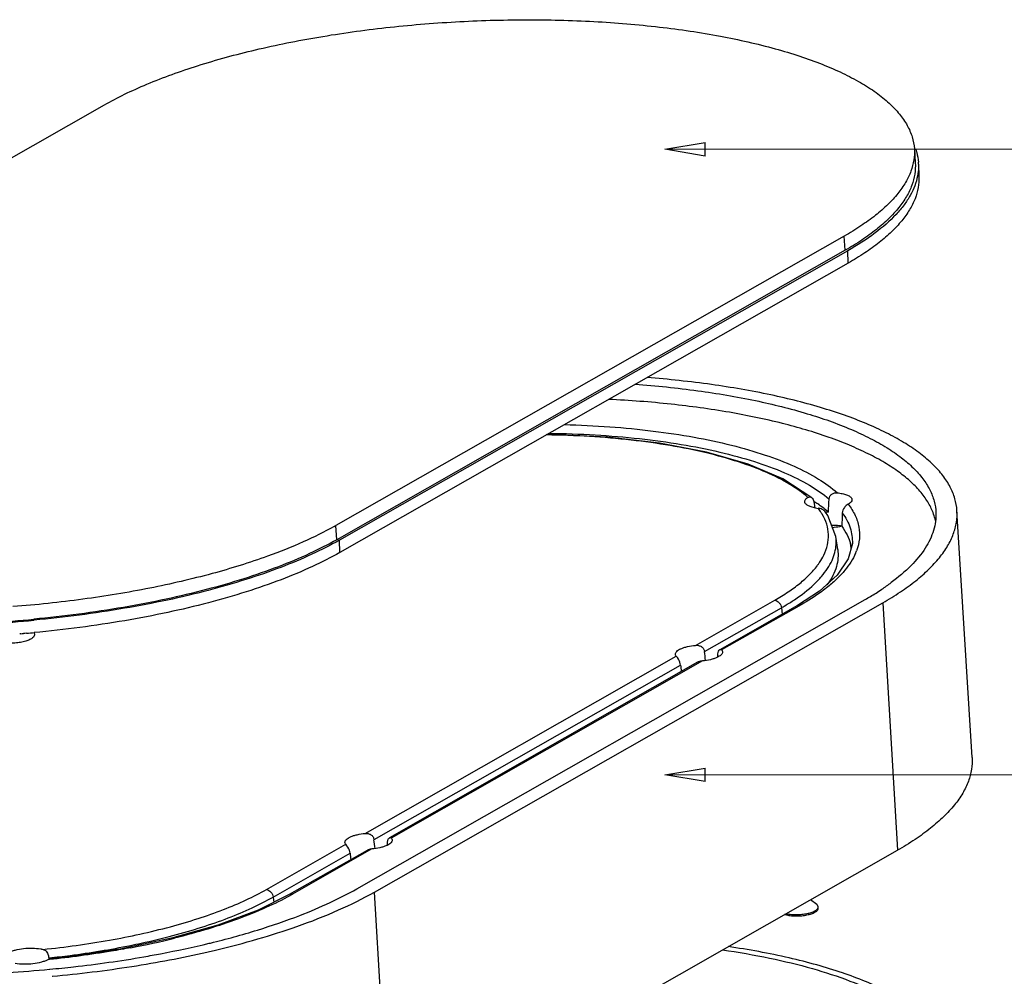
# Model space of a CAD drawing. Units: millimetres. Extents: x 3433 to 3940, y -107 to 245.
# Drawn here: x 3794 to 3862, y 48 to 114 of the extents above; entities that cross this region are included whole.
import ezdxf

# ---------------------------------------------------------------- set-up
doc = ezdxf.new("R2010")
doc.units = ezdxf.units.MM
doc.layers.add('3_ALL_AXES', color=7, linetype='Continuous')
doc.layers.add('from', color=7, linetype='Continuous', lineweight=13)
doc.styles.add('FFS', font='romand.shx', dxfattribs={"width": 0.75})
doc.dimstyles.new('YanXiu', dxfattribs={"dimtxt": 2.5, "dimasz": 2.2, "dimexe": 1, "dimexo": 0.6, "dimgap": 0.66, "dimtad": 0, "dimzin": 9, "dimdsep": 46, "dimtxsty": 'FFS', "dimblk": 'CLOSEDBLANK', "dimcen": 0, "dimclrd": 256, "dimclre": 131, "dimclrt": 42, "dimazin": 0, "dimtfac": 1, "dimtofl": 0, "dimtmove": 0, "dimatfit": 3, "dimldrblk": 'CLOSEDBLANK', "dimfxl": 0, "dimlwd": 5, "dimlwe": 5, "dimarcsym": 0})

# ---------------------------------------------------------------- blocks, each defined once
blk = doc.blocks.new('_ClosedBlank')
at = {"color": 0, "linetype": 'ByBlock', "lineweight": -2}
for p, q in [((-1, 0.167), (0, 0)), ((-1, 0.167), (-1, -0.167)), ((0, 0), (-1, -0.167))]:
    blk.add_line(p, q, dxfattribs=at)
blk = doc.blocks.new('A$C69525F90')
at = {"color": 7, "linetype": 'Continuous'}
for p, q in [((8.37, 152.6), (62.5, 183.4)), ((148.75, 178.73), (148.85, 177.23)), ((149.19, 177.09), (149.24, 175.78)), ((141.28, 169.43), (87.15, 138.62)), ((141.38, 167.92), (141.28, 169.43)), ((141.38, 167.92), (87.24, 137.11)), ((141.66, 167.87), (87.52, 137.06)), ((141.71, 166.56), (141.66, 167.87)), ((141.71, 166.56), (87.58, 135.75)), ((138.04, 141.18), (138.1, 140.72)), ((138.1, 140.72), (138.13, 140.52)), ((154.9, 113.92), (153.29, 140.22)), ((87.24, 137.11), (87.15, 138.62)), ((140.59, 136.07), (140.39, 137.45)), ((140.39, 137.45), (140.39, 137.45)), ((87.58, 135.75), (87.52, 137.06)), ((142.15, 136.72), (142.15, 136.72)), ((140.54, 133.34), (138.65, 131.64)), ((138.65, 131.64), (136.32, 130.12)), ((89.37, 99.93), (143.5, 130.74)), ((91.25, 99.6), (145.39, 130.4)), ((125.44, 125.86), (133.89, 130.67)), ((136.32, 130.12), (128.03, 125.4)), ((136.68, 130.18), (128.23, 125.37)), ((145.39, 130.4), (146.94, 104.04)), ((126.39, 125.2), (134.6, 129.87)), ((134.6, 129.87), (134.68, 129.19)), ((53.58, 127.09), (53.48, 127.08)), ((54.01, 127.13), (53.89, 127.12)), ((54.2, 127.15), (54.01, 127.13)), ((55.03, 127.24), (55.04, 126.98)), ((90.26, 105.84), (123.4, 124.7)), ((91.21, 105.18), (123.85, 123.75)), ((125.66, 124.06), (92.84, 105.38)), ((126.18, 124.2), (93.04, 105.35)), ((79.76, 99.87), (88.21, 104.68)), ((90.47, 104.03), (82.18, 99.32)), ((90.99, 104.18), (82.54, 99.37)), ((92.81, 73.23), (146.94, 104.04)), ((80.46, 99.06), (88.66, 103.73)), ((80.46, 99.06), (80.53, 98.5)), ((92.81, 73.23), (91.25, 99.6)), ((74.58, 96.07), (69.65, 94.67)), ((73.66, 94.14), (73.79, 94.17)), ((56.64, 92.46), (56.47, 92.39)), ((56.65, 92.41), (56.47, 92.39)), ((56.57, 92.58), (56.62, 92.59)), ((56.57, 92.58), (56.58, 92.46)), ((56.92, 90.63), (56.96, 90.63))]:
    blk.add_line(p, q, dxfattribs=at)
for points in [[(137.85, 141.57), (134.75, 143.59), (131.04, 145.16), (126.62, 146.42), (121.6, 147.38), (116.07, 148.01), (110.2, 148.3), (109.62, 148.3)], [(140.39, 137.45), (139.54, 139.68), (139.28, 140.05)], [(142.15, 136.72), (141.72, 135.06), (140.54, 133.34)], [(82.18, 99.32), (78.86, 97.68), (74.58, 96.07)], [(69.65, 94.67), (64.19, 93.52), (58.35, 92.65), (56.64, 92.46)]]:
    blk.add_lwpolyline(points, dxfattribs=at)
for centre, radius, start, end in [((143.15, 176.74), 6.06, 18.517, 19.2304), ((143.76, 176.89), 5.44, 2.1788, 4.4603), ((129.14, 127.22), 16.56, 57.0166, 57.223), ((129.52, 127.79), 15.88, 55.292, 57.0228), ((130.18, 128.75), 14.71, 54.3021, 55.2764), ((130.96, 129.82), 13.39, 50.8067, 54.3226), ((139.12, 145.57), 5.16, 260.0187, 263.1534), ((139.99, 132.82), 7.23, 93.0164, 95.4166), ((131.95, 131.07), 11.8, 49.5165, 50.7362), ((145.32, 137.92), 5.81, 12.1969, 19.2647), ((70.5, 167.89), 33.67, 299.2971, 299.641), ((137.52, 135.52), 4.57, 8.6068, 14.4649), ((137.22, 137.94), 5.74, 336.6633, 339.5431), ((132.08, 139.13), 7.93, 322.8917, 323.892), ((133.03, 137.05), 8, 323.5105, 324.4294), ((131.96, 151.9), 24.09, 303.6052, 306.5124), ((128.27, 157.55), 30.84, 299.5952, 302.1324), ((130.05, 154.71), 27.49, 302.1319, 303.6576), ((42.17, 264.54), 136.5, 273.4795, 275.3803), ((42.13, 265.42), 137.49, 273.4741, 275.3691), ((42.22, 263.87), 137.24, 274.7477, 274.8771), ((42.3, 262.94), 136.32, 275.0076, 275.358), ((68.62, 123.84), 28.15, 298.9708, 299.6386), ((49.5, 177.38), 85.19, 280.6968, 283.9059), ((50.02, 195.75), 105.17, 282.8443, 283.185), ((50.39, 194.19), 103.58, 283.1854, 283.3644), ((43.82, 229.22), 138.44, 273.4746, 275.3236)]:
    blk.add_arc(centre, radius, start, end, dxfattribs=at)
for centre, major_axis, ratio, start_param, end_param in [((125.63, 120.38), (-3.24, 26.43), 0.051335, -1.430092, -1.393614), ((126.44, 120.23), (0.84, 25.71), 0.049099, -1.397833, -1.384929), ((125.63, 120.38), (-3.24, 26.43), 0.051335, 1.436455, 1.462352), ((90.44, 100.35), (-3.24, 26.43), 0.051335, -1.430092, -1.393614), ((91.26, 100.21), (0.84, 25.71), 0.049099, -1.397833, -1.384929), ((90.44, 100.35), (-3.24, 26.43), 0.051335, 1.436455, 1.462352)]:
    blk.add_ellipse(centre, major_axis=major_axis, ratio=ratio, start_param=start_param, end_param=end_param, dxfattribs=at)
for points, knots in [([(62.5, 183.4), (63.2, 183.8), (64.69, 184.58), (67.97, 186.05), (72.6, 187.71), (78.72, 189.37), (85.42, 190.71), (92.53, 191.7), (99.88, 192.31), (107.27, 192.53), (114.53, 192.35), (121.47, 191.78), (127.92, 190.83), (132.9, 189.71), (136.5, 188.63), (138.9, 187.77), (141.06, 186.83), (142.98, 185.83), (144.65, 184.77), (146.05, 183.65), (147.17, 182.48), (148.01, 181.27), (148.56, 180.02), (148.72, 179.15), (148.75, 178.73)], [0, 0, 0, 0, 0.026249, 0.054564, 0.116926, 0.186059, 0.260594, 0.338952, 0.419413, 0.500181, 0.579454, 0.655478, 0.726618, 0.791425, 0.821082, 0.848746, 0.874333, 0.897801, 0.919151, 0.938452, 0.955856, 0.971626, 0.98616, 1, 1, 1, 1]), ([(148.75, 178.73), (148.77, 178.33), (148.74, 177.52), (148.41, 176.31), (147.83, 175.1), (146.99, 173.91), (145.91, 172.74), (144.58, 171.59), (143.03, 170.47), (141.89, 169.77), (141.28, 169.43)], [0, 0, 0, 0, 0.094854, 0.193289, 0.298763, 0.413942, 0.540715, 0.680301, 0.833369, 1, 1, 1, 1]), ([(148.9, 178.66), (148.94, 178.55), (149.07, 178.11), (149.15, 177.65), (149.18, 177.31)], [0, 0, 0, 0, 0.25383, 1, 1, 1, 1]), ([(148.85, 177.23), (148.87, 176.83), (148.84, 176.02), (148.51, 174.8), (147.93, 173.6), (147.09, 172.41), (146.01, 171.23), (144.68, 170.08), (143.12, 168.96), (141.98, 168.26), (141.38, 167.92)], [0, 0, 0, 0, 0.094854, 0.193289, 0.298763, 0.413942, 0.540715, 0.680301, 0.833369, 1, 1, 1, 1]), ([(149.19, 177.09), (149.2, 176.99), (149.2, 176.56), (149.15, 176.13), (149.09, 175.82)], [0, 0, 0, 0, 0.248184, 1, 1, 1, 1]), ([(149.09, 175.82), (149.02, 175.47), (148.82, 174.76), (148.33, 173.73), (147.65, 172.71), (146.46, 171.31), (144.49, 169.6), (142.67, 168.44), (141.66, 167.87)], [0, 0, 0, 0, 0.095137, 0.196137, 0.304875, 0.422757, 0.689315, 1, 1, 1, 1]), ([(149.24, 175.78), (149.26, 175.38), (149.2, 174.57), (148.85, 173.37), (148.25, 172.18), (147.4, 171), (146.31, 169.84), (144.99, 168.7), (143.44, 167.59), (142.31, 166.9), (141.71, 166.56)], [0, 0, 0, 0, 0.094703, 0.193329, 0.299131, 0.414619, 0.541575, 0.681151, 0.833944, 1, 1, 1, 1]), ([(153.29, 140.22), (153.26, 140.64), (153.11, 141.51), (152.59, 142.77), (151.79, 143.99), (150.72, 145.17), (149.39, 146.31), (147.79, 147.39), (145.95, 148.42), (143.87, 149.39), (141.56, 150.29), (138.1, 151.43), (133.28, 152.64), (126.99, 153.72), (122.58, 154.19), (120.29, 154.37)], [0, 0, 0, 0, 0.033752, 0.069014, 0.107008, 0.148656, 0.194597, 0.245213, 0.300709, 0.36113, 0.426422, 0.496436, 0.649677, 0.818535, 1, 1, 1, 1]), ([(119.01, 153.66), (121.25, 153.5), (125.54, 153.06), (131.67, 152.03), (137.15, 150.67), (141.21, 149.25), (144.02, 147.95), (145.8, 146.95), (147.35, 145.9), (148.63, 144.8), (149.66, 143.65), (150.42, 142.46), (150.9, 141.24), (151.03, 140.39), (151.05, 139.98)], [0, 0, 0, 0, 0.181897, 0.351213, 0.504814, 0.640231, 0.700639, 0.756045, 0.806507, 0.852229, 0.89362, 0.931345, 0.966379, 1, 1, 1, 1]), ([(150.8, 139.84), (150.66, 140.24), (150.28, 141.05), (149.47, 142.19), (148.41, 143.28), (147.11, 144.34), (145.57, 145.35), (143.8, 146.3), (141.81, 147.2), (138.79, 148.36), (134.52, 149.6), (128.9, 150.77), (122.72, 151.61), (118.43, 151.94), (116.21, 152.05)], [0, 0, 0, 0, 0.033535, 0.069818, 0.109621, 0.153465, 0.201661, 0.254361, 0.311592, 0.373288, 0.509409, 0.660969, 0.825486, 1, 1, 1, 1]), ([(111.49, 149.37), (113.1, 149.33), (116.26, 149.17), (120.87, 148.73), (125.2, 148.08), (129.18, 147.24), (132.76, 146.21), (135.86, 145.03), (138.46, 143.7), (139.93, 142.65), (140.55, 142.1)], [0, 0, 0, 0, 0.158985, 0.311803, 0.45634, 0.590611, 0.713092, 0.822531, 0.918113, 1, 1, 1, 1]), ([(137.42, 141.61), (136.82, 142.13), (135.41, 143.12), (132.92, 144.37), (129.93, 145.47), (126.5, 146.42), (122.67, 147.18), (118.52, 147.76), (114.11, 148.13), (111.09, 148.24), (109.55, 148.26)], [0, 0, 0, 0, 0.081437, 0.176905, 0.286502, 0.409289, 0.543918, 0.688697, 0.841472, 1, 1, 1, 1]), ([(109.86, 148.44), (111.5, 148.42), (114.71, 148.31), (119.41, 147.92), (123.84, 147.32), (127.92, 146.51), (131.6, 145.51), (134.81, 144.35), (137.49, 143.03), (139.02, 141.99), (139.67, 141.43)], [0, 0, 0, 0, 0.157885, 0.310173, 0.454623, 0.589124, 0.712016, 0.821937, 0.917919, 1, 1, 1, 1]), ([(137.08, 141.14), (137.08, 141.18), (137.09, 141.27), (137.16, 141.39), (137.27, 141.51), (137.36, 141.57), (137.42, 141.61)], [0, 0, 0, 0, 0.198247, 0.420958, 0.685596, 1, 1, 1, 1]), ([(137.42, 141.61), (137.48, 141.64), (137.64, 141.69), (137.79, 141.62), (137.85, 141.57)], [0, 0, 0, 0, 0.473221, 1, 1, 1, 1]), ([(137.85, 141.57), (137.9, 141.52), (137.99, 141.4), (138.03, 141.25), (138.04, 141.18)], [0, 0, 0, 0, 0.468652, 1, 1, 1, 1]), ([(139.67, 141.43), (139.68, 141.54), (139.73, 141.74), (139.95, 141.98), (140.24, 142.1), (140.45, 142.11), (140.55, 142.1)], [0, 0, 0, 0, 0.250271, 0.501611, 0.752347, 1, 1, 1, 1]), ([(140.55, 142.1), (140.59, 142.09), (140.72, 142.08), (140.85, 142.06), (140.95, 142.04)], [0, 0, 0, 0, 0.257642, 1, 1, 1, 1]), ([(140.95, 142.04), (141.11, 142.02), (141.4, 141.95), (141.73, 141.82), (141.92, 141.69), (142.02, 141.6), (142.08, 141.49), (142.1, 141.42), (142.1, 141.38)], [0, 0, 0, 0, 0.347933, 0.629231, 0.743277, 0.84053, 0.924144, 1, 1, 1, 1]), ([(138.23, 140.49), (138.07, 140.52), (137.79, 140.59), (137.46, 140.72), (137.27, 140.84), (137.17, 140.93), (137.1, 141.04), (137.08, 141.11), (137.08, 141.14)], [0, 0, 0, 0, 0.346509, 0.627705, 0.742163, 0.840009, 0.924131, 1, 1, 1, 1]), ([(141.7, 140.89), (141.63, 140.85), (141.48, 140.75), (141.22, 140.47), (141.08, 140.16), (141.08, 139.95)], [0, 0, 0, 0, 0.202018, 0.452006, 1, 1, 1, 1]), ([(142.1, 141.38), (142.1, 141.34), (142.08, 141.22), (141.93, 141.04), (141.79, 140.94), (141.7, 140.89)], [0, 0, 0, 0, 0.192805, 0.540376, 1, 1, 1, 1]), ([(141.7, 140.89), (141.99, 140.52), (142.48, 139.75), (142.9, 138.48), (142.95, 137.18), (142.75, 136.34), (142.6, 135.93)], [0, 0, 0, 0, 0.268395, 0.514549, 0.753083, 1, 1, 1, 1]), ([(139.28, 140.05), (139.19, 140.17), (138.95, 140.36), (138.65, 140.44), (138.51, 140.45)], [0, 0, 0, 0, 0.507313, 1, 1, 1, 1]), ([(138.94, 139.82), (138.91, 139.87), (138.77, 140.09), (138.63, 140.3), (138.51, 140.45)], [0, 0, 0, 0, 0.244172, 1, 1, 1, 1]), ([(139.1, 135.45), (139.27, 135.8), (139.54, 136.52), (139.65, 137.66), (139.46, 138.79), (139.14, 139.48), (138.94, 139.82)], [0, 0, 0, 0, 0.258001, 0.501063, 0.743558, 1, 1, 1, 1]), ([(141.08, 139.95), (141.43, 139.47), (141.87, 138.68), (142.13, 137.55), (142.16, 136.99), (142.15, 136.72)], [0, 0, 0, 0, 0.519796, 0.761698, 1, 1, 1, 1]), ([(145.39, 130.4), (146.03, 130.77), (147.23, 131.5), (148.88, 132.68), (150.27, 133.9), (151.42, 135.13), (152.31, 136.39), (152.93, 137.66), (153.27, 138.94), (153.32, 139.8), (153.29, 140.22)], [0, 0, 0, 0, 0.16654, 0.31956, 0.459142, 0.585947, 0.70118, 0.80671, 0.905175, 1, 1, 1, 1]), ([(151.05, 139.98), (151.06, 139.67), (151.03, 139.03), (150.74, 137.73), (149.93, 136.08), (148.36, 134.21), (147.03, 133.09), (146.29, 132.54)], [0, 0, 0, 0, 0.102371, 0.207481, 0.434488, 0.695964, 1, 1, 1, 1]), ([(86.97, 138.52), (85.9, 137.92), (83.57, 136.77), (81.17, 135.82), (79.88, 135.35)], [0, 0, 0, 0, 0.473856, 1, 1, 1, 1]), ([(141.03, 138.56), (140.94, 138.57), (140.58, 138.62), (140.22, 138.63), (139.95, 138.63)], [0, 0, 0, 0, 0.235328, 1, 1, 1, 1]), ([(141.02, 138.55), (140.94, 138.53), (140.62, 138.45), (140.29, 138.41), (140.03, 138.38)], [0, 0, 0, 0, 0.236418, 1, 1, 1, 1]), ([(141.02, 138.55), (141.24, 138.25), (141.61, 137.65), (141.86, 136.99), (141.95, 136.66)], [0, 0, 0, 0, 0.517814, 1, 1, 1, 1]), ([(135.98, 130.72), (136.72, 131.21), (137.73, 131.98), (138.86, 133.15), (139.51, 134), (140, 134.86), (140.31, 135.72), (140.45, 136.59), (140.43, 137.17), (140.39, 137.45)], [0, 0, 0, 0, 0.312247, 0.449455, 0.575036, 0.690399, 0.79769, 0.899782, 1, 1, 1, 1]), ([(87.24, 137.11), (86.3, 136.58), (84.26, 135.54), (80.95, 134.16), (77.28, 132.89), (73.28, 131.75), (69, 130.73), (62.89, 129.56), (58.17, 128.95), (54.97, 128.65)], [0, 0, 0, 0, 0.097028, 0.203896, 0.319864, 0.444065, 0.575427, 0.712753, 1, 1, 1, 1]), ([(87.52, 137.06), (86.57, 136.52), (84.52, 135.48), (81.19, 134.09), (77.49, 132.81), (73.46, 131.65), (69.14, 130.63), (62.98, 129.46), (58.22, 128.84), (55, 128.54)], [0, 0, 0, 0, 0.09702, 0.203886, 0.319855, 0.444059, 0.575426, 0.712756, 1, 1, 1, 1]), ([(79.88, 135.35), (77.94, 134.65), (73.79, 133.37), (67.21, 131.85), (60.13, 130.69), (55.25, 130.17), (52.76, 129.98)], [0, 0, 0, 0, 0.224051, 0.46901, 0.729613, 1, 1, 1, 1]), ([(87.58, 135.75), (86.62, 135.21), (84.57, 134.17), (81.24, 132.78), (77.53, 131.5), (73.5, 130.34), (69.18, 129.32), (63.02, 128.14), (58.26, 127.52), (55.03, 127.22)], [0, 0, 0, 0, 0.097005, 0.203876, 0.319847, 0.444053, 0.575425, 0.712759, 1, 1, 1, 1]), ([(138.49, 134.45), (138.55, 134.53), (138.78, 134.85), (138.97, 135.19), (139.1, 135.45)], [0, 0, 0, 0, 0.2596, 1, 1, 1, 1]), ([(140.59, 136.07), (140.63, 135.77), (140.65, 135.15), (140.41, 133.86), (139.93, 132.96), (139.53, 132.4)], [0, 0, 0, 0, 0.234046, 0.473406, 1, 1, 1, 1]), ([(142.49, 135.66), (142.21, 135.01), (141.58, 134.06), (140.52, 132.93), (139.88, 132.37), (139.54, 132.1)], [0, 0, 0, 0, 0.456404, 0.716421, 1, 1, 1, 1]), ([(133.89, 130.67), (134.38, 130.95), (135.29, 131.51), (136.53, 132.41), (137.57, 133.34), (138.16, 134), (138.41, 134.34)], [0, 0, 0, 0, 0.286435, 0.548074, 0.785442, 1, 1, 1, 1]), ([(139.54, 132.1), (139.33, 131.93), (138.42, 131.23), (137.44, 130.61), (136.68, 130.18)], [0, 0, 0, 0, 0.233472, 1, 1, 1, 1]), ([(133.89, 130.67), (134.07, 130.64), (134.33, 130.47), (134.53, 130.15), (134.58, 129.96), (134.6, 129.87)], [0, 0, 0, 0, 0.480257, 0.742538, 1, 1, 1, 1]), ([(134.6, 129.87), (134.72, 129.94), (135.19, 130.21), (135.65, 130.5), (135.98, 130.72)], [0, 0, 0, 0, 0.257749, 1, 1, 1, 1]), ([(136.68, 130.18), (136.62, 130.19), (136.49, 130.19), (136.37, 130.15), (136.32, 130.12)], [0, 0, 0, 0, 0.510306, 1, 1, 1, 1]), ([(55.04, 126.98), (55.04, 126.81), (54.82, 126.61), (54.55, 126.46), (54.34, 126.38), (54.11, 126.3), (53.75, 126.21), (53.27, 126.13), (52.67, 126.08), (52.07, 126.09), (51.68, 126.13), (51.5, 126.17)], [0, 0, 0, 0, 0.135839, 0.187418, 0.245899, 0.310669, 0.38089, 0.533436, 0.694228, 0.853071, 1, 1, 1, 1]), ([(123.3, 124.91), (123.3, 124.96), (123.33, 125.08), (123.45, 125.24), (123.64, 125.38), (123.91, 125.52), (124.23, 125.64), (124.74, 125.77), (125.16, 125.84), (125.44, 125.86)], [0, 0, 0, 0, 0.063727, 0.140416, 0.237134, 0.355585, 0.494539, 0.651047, 1, 1, 1, 1]), ([(125.44, 125.86), (125.55, 125.87), (125.77, 125.86), (126.08, 125.74), (126.31, 125.51), (126.38, 125.3), (126.39, 125.2)], [0, 0, 0, 0, 0.252082, 0.504421, 0.754928, 1, 1, 1, 1]), ([(123.4, 124.7), (123.38, 124.71), (123.34, 124.78), (123.31, 124.85), (123.3, 124.91)], [0, 0, 0, 0, 0.275085, 1, 1, 1, 1]), ([(128.32, 125.15), (128.33, 125.09), (128.3, 124.98), (128.17, 124.82), (127.97, 124.68), (127.71, 124.55), (127.39, 124.43), (126.88, 124.29), (126.47, 124.23), (126.18, 124.2)], [0, 0, 0, 0, 0.063928, 0.14128, 0.238595, 0.357355, 0.496273, 0.652423, 1, 1, 1, 1]), ([(127.84, 124.94), (127.84, 125.04), (127.87, 125.22), (127.97, 125.37), (128.03, 125.41)], [0, 0, 0, 0, 0.590806, 1, 1, 1, 1]), ([(128.03, 125.41), (128.06, 125.42), (128.14, 125.44), (128.21, 125.4), (128.23, 125.37)], [0, 0, 0, 0, 0.507251, 1, 1, 1, 1]), ([(128.23, 125.37), (128.26, 125.34), (128.3, 125.27), (128.32, 125.19), (128.32, 125.15)], [0, 0, 0, 0, 0.527973, 1, 1, 1, 1]), ([(123.85, 123.75), (123.84, 123.86), (123.75, 124.2), (123.56, 124.51), (123.4, 124.7)], [0, 0, 0, 0, 0.303287, 1, 1, 1, 1]), ([(126.18, 124.2), (126.04, 124.19), (125.86, 124.16), (125.7, 124.08), (125.66, 124.05)], [0, 0, 0, 0, 0.752336, 1, 1, 1, 1]), ([(154.9, 113.92), (154.92, 113.5), (154.88, 112.64), (154.53, 111.35), (153.91, 110.07), (153.02, 108.8), (151.86, 107.56), (150.45, 106.34), (148.8, 105.14), (147.58, 104.4), (146.94, 104.04)], [0, 0, 0, 0, 0.094825, 0.193291, 0.29882, 0.414052, 0.540857, 0.680439, 0.833461, 1, 1, 1, 1]), ([(88.11, 104.89), (88.11, 104.94), (88.14, 105.06), (88.26, 105.21), (88.46, 105.36), (88.72, 105.49), (89.04, 105.61), (89.55, 105.75), (89.97, 105.81), (90.26, 105.84)], [0, 0, 0, 0, 0.063727, 0.140416, 0.237134, 0.355585, 0.494539, 0.651047, 1, 1, 1, 1]), ([(88.21, 104.68), (88.2, 104.69), (88.15, 104.75), (88.12, 104.83), (88.11, 104.89)], [0, 0, 0, 0, 0.275085, 1, 1, 1, 1]), ([(90.26, 105.84), (90.36, 105.85), (90.58, 105.84), (90.89, 105.72), (91.12, 105.49), (91.19, 105.28), (91.21, 105.18)], [0, 0, 0, 0, 0.252082, 0.504421, 0.754928, 1, 1, 1, 1]), ([(93.14, 105.12), (93.14, 105.07), (93.11, 104.95), (92.98, 104.8), (92.78, 104.66), (92.52, 104.52), (92.2, 104.41), (91.69, 104.27), (91.28, 104.21), (90.99, 104.18)], [0, 0, 0, 0, 0.063928, 0.14128, 0.238595, 0.357355, 0.496273, 0.652423, 1, 1, 1, 1]), ([(92.65, 104.92), (92.65, 105.02), (92.68, 105.19), (92.78, 105.35), (92.85, 105.38)], [0, 0, 0, 0, 0.590806, 1, 1, 1, 1]), ([(92.85, 105.38), (92.88, 105.4), (92.95, 105.42), (93.02, 105.37), (93.04, 105.35)], [0, 0, 0, 0, 0.507251, 1, 1, 1, 1]), ([(93.04, 105.35), (93.07, 105.31), (93.12, 105.24), (93.14, 105.16), (93.14, 105.12)], [0, 0, 0, 0, 0.527973, 1, 1, 1, 1]), ([(88.66, 103.73), (88.65, 103.84), (88.56, 104.18), (88.37, 104.49), (88.21, 104.68)], [0, 0, 0, 0, 0.303287, 1, 1, 1, 1]), ([(90.99, 104.18), (90.86, 104.17), (90.67, 104.13), (90.51, 104.05), (90.47, 104.03)], [0, 0, 0, 0, 0.752336, 1, 1, 1, 1]), ([(55.97, 93.49), (58.33, 93.73), (62.88, 94.36), (68.38, 95.55), (72.41, 96.73), (75.11, 97.68), (77.55, 98.7), (79.06, 99.47), (79.76, 99.87)], [0, 0, 0, 0, 0.287314, 0.555615, 0.679646, 0.795547, 0.902562, 1, 1, 1, 1]), ([(79.76, 99.87), (79.94, 99.84), (80.19, 99.67), (80.39, 99.35), (80.45, 99.16), (80.46, 99.06)], [0, 0, 0, 0, 0.480257, 0.742538, 1, 1, 1, 1]), ([(83.32, 97.11), (84.4, 97.53), (86.46, 98.4), (88.44, 99.41), (89.37, 99.93)], [0, 0, 0, 0, 0.523533, 1, 1, 1, 1]), ([(69.8, 94.96), (70.83, 95.23), (72.81, 95.81), (75.63, 96.79), (78.17, 97.85), (79.74, 98.65), (80.46, 99.06)], [0, 0, 0, 0, 0.27937, 0.540349, 0.781094, 1, 1, 1, 1]), ([(82.26, 99.21), (81.42, 98.75), (79.62, 97.86), (76.69, 96.68), (73.44, 95.61), (71.16, 94.98), (69.97, 94.69)], [0, 0, 0, 0, 0.218449, 0.459144, 0.720347, 1, 1, 1, 1]), ([(82.54, 99.37), (82.48, 99.38), (82.36, 99.39), (82.24, 99.35), (82.18, 99.32)], [0, 0, 0, 0, 0.51031, 1, 1, 1, 1]), ([(83, 95.93), (84.5, 96.46), (87.31, 97.56), (90.02, 98.89), (91.25, 99.6)], [0, 0, 0, 0, 0.528471, 1, 1, 1, 1]), ([(73.79, 94.17), (75.47, 94.58), (78.68, 95.46), (81.83, 96.54), (83.32, 97.11)], [0, 0, 0, 0, 0.520207, 1, 1, 1, 1]), ([(74.33, 93.42), (75.84, 93.78), (78.75, 94.54), (81.62, 95.45), (83, 95.93)], [0, 0, 0, 0, 0.516041, 1, 1, 1, 1]), ([(65.27, 93.91), (65.65, 93.99), (67.17, 94.3), (68.68, 94.66), (69.8, 94.96)], [0, 0, 0, 0, 0.256031, 1, 1, 1, 1]), ([(52.31, 93.18), (52.41, 93.23), (52.64, 93.32), (53.16, 93.48), (53.9, 93.61), (54.81, 93.64), (55.42, 93.59), (55.71, 93.54)], [0, 0, 0, 0, 0.098427, 0.211805, 0.470354, 0.744616, 1, 1, 1, 1]), ([(55.71, 93.54), (55.74, 93.54), (55.82, 93.52), (55.91, 93.5), (55.97, 93.49)], [0, 0, 0, 0, 0.257479, 1, 1, 1, 1]), ([(55.97, 93.49), (56.03, 93.47), (56.16, 93.42), (56.32, 93.29), (56.45, 93.1), (56.5, 92.95), (56.52, 92.87)], [0, 0, 0, 0, 0.225485, 0.461874, 0.720053, 1, 1, 1, 1]), ([(56.62, 92.59), (57.36, 92.67), (60.26, 93.01), (63.14, 93.48), (65.27, 93.91)], [0, 0, 0, 0, 0.255895, 1, 1, 1, 1]), ([(65.31, 93.67), (64.61, 93.54), (61.74, 93.03), (58.84, 92.64), (56.65, 92.41)], [0, 0, 0, 0, 0.244181, 1, 1, 1, 1]), ([(66.69, 92.7), (67.29, 92.81), (69.62, 93.23), (71.95, 93.73), (73.66, 94.14)], [0, 0, 0, 0, 0.256014, 1, 1, 1, 1]), ([(128.32, 93.45), (130, 93.2), (133.22, 92.64), (137.76, 91.55), (141.76, 90.24), (145.17, 88.74), (147.92, 87.08), (149.72, 85.5), (150.73, 84.17), (151.27, 83.19), (151.61, 82.18), (151.71, 81.49), (151.72, 81.16)], [0, 0, 0, 0, 0.181968, 0.349371, 0.500193, 0.633039, 0.747393, 0.844085, 0.886727, 0.926317, 0.963721, 1, 1, 1, 1]), ([(149.34, 86.85), (148.82, 87.26), (147.66, 88.05), (145.72, 89.12), (143.51, 90.12), (141.03, 91.04), (138.31, 91.87), (134.27, 92.89), (131.1, 93.47), (128.92, 93.79)], [0, 0, 0, 0, 0.091623, 0.193158, 0.304701, 0.426084, 0.556922, 0.696669, 1, 1, 1, 1]), ([(56.47, 92.39), (56.37, 92.34), (56.15, 92.24), (55.62, 92.07), (54.87, 91.93), (53.93, 91.89), (53.29, 91.94), (52.99, 91.99)], [0, 0, 0, 0, 0.095187, 0.206583, 0.464688, 0.74159, 1, 1, 1, 1]), ([(56.52, 92.87), (56.53, 92.85), (56.55, 92.75), (56.56, 92.66), (56.57, 92.58)], [0, 0, 0, 0, 0.252676, 1, 1, 1, 1]), ([(56.67, 91.38), (57.52, 91.46), (60.87, 91.8), (64.21, 92.27), (66.69, 92.7)], [0, 0, 0, 0, 0.2542, 1, 1, 1, 1]), ([(56.96, 90.63), (59.79, 90.89), (65.3, 91.57), (70.76, 92.6), (73.4, 93.2)], [0, 0, 0, 0, 0.512309, 1, 1, 1, 1])]:
    blk.add_open_spline(points, degree=3, knots=knots, dxfattribs=at)
for points in [[(139.61, 140.04), (139.63, 140.5), (139.65, 140.97), (139.67, 141.43)], [(141.08, 139.95), (141.06, 139.48), (141.04, 139.02), (141.02, 138.55)]]:
    blk.add_open_spline(points, degree=3, dxfattribs=at)
at = {"layer": '3_ALL_AXES', "color": 7, "linetype": 'Continuous'}
for p, q in [((138.36, 98.26), (137.7, 98.78)), ((138.52, 97.87), (138.51, 98.01))]:
    blk.add_line(p, q, dxfattribs=at)
blk.add_arc((135.89, 100.76), 3.56, 257.0651, 259.9629, dxfattribs=at)
for points, knots in [([(135.27, 97.26), (135.36, 97.25), (135.53, 97.22), (135.79, 97.2), (136.06, 97.19), (136.34, 97.19), (136.62, 97.21), (136.9, 97.24), (137.17, 97.28), (137.42, 97.33), (137.66, 97.39), (137.88, 97.46), (138.06, 97.54), (138.22, 97.62), (138.35, 97.71), (138.43, 97.8), (138.47, 97.86), (138.49, 97.91), (138.51, 97.96), (138.51, 97.99), (138.51, 98.01)], [0, 0, 0, 0, 0.071107, 0.146372, 0.224622, 0.304626, 0.385097, 0.464743, 0.54229, 0.616515, 0.686286, 0.750594, 0.808603, 0.859716, 0.903675, 0.94074, 0.957024, 0.972093, 0.98628, 1, 1, 1, 1]), ([(135.28, 97.12), (135.36, 97.11), (135.53, 97.08), (135.8, 97.06), (136.07, 97.05), (136.35, 97.05), (136.63, 97.07), (136.91, 97.09), (137.18, 97.13), (137.43, 97.19), (137.67, 97.25), (137.88, 97.32), (138.07, 97.4), (138.23, 97.48), (138.36, 97.57), (138.44, 97.65), (138.48, 97.72), (138.5, 97.77), (138.51, 97.82), (138.52, 97.85), (138.52, 97.87)], [0, 0, 0, 0, 0.071107, 0.146371, 0.224621, 0.304624, 0.385095, 0.464741, 0.542287, 0.616512, 0.686283, 0.750591, 0.808601, 0.859714, 0.903674, 0.940739, 0.957024, 0.972093, 0.98628, 1, 1, 1, 1]), ([(138.51, 98.01), (138.51, 98.03), (138.5, 98.08), (138.47, 98.14), (138.42, 98.2), (138.38, 98.24), (138.36, 98.26)], [0, 0, 0, 0, 0.21942, 0.452444, 0.710122, 1, 1, 1, 1]), ([(135.28, 97.12), (135.22, 97.13), (135.1, 97.16), (134.99, 97.19), (134.93, 97.2)], [0, 0, 0, 0, 0.518355, 1, 1, 1, 1])]:
    blk.add_open_spline(points, degree=3, knots=knots, dxfattribs=at)

msp = doc.modelspace()

# ---------------------------------------------------------------- block references
at = {"xscale": 0.6506917393135154, "yscale": 0.6506917393135085, "zscale": 0.6506917393135087}
msp.add_blockref('A$C69525F90', (3759.261, -11.292), dxfattribs=at)

# ---------------------------------------------------------------- leaders
at = {"layer": 'from', "color": 4}
for points in [[(3838.763, 104.97), (3868.251, 104.97)], [(3838.763, 61.631), (3868.251, 61.631)]]:
    msp.add_leader(points, dimstyle='YanXiu', override={"dimasz": 2.8}, dxfattribs=at)

doc.saveas('drawing.dxf')
